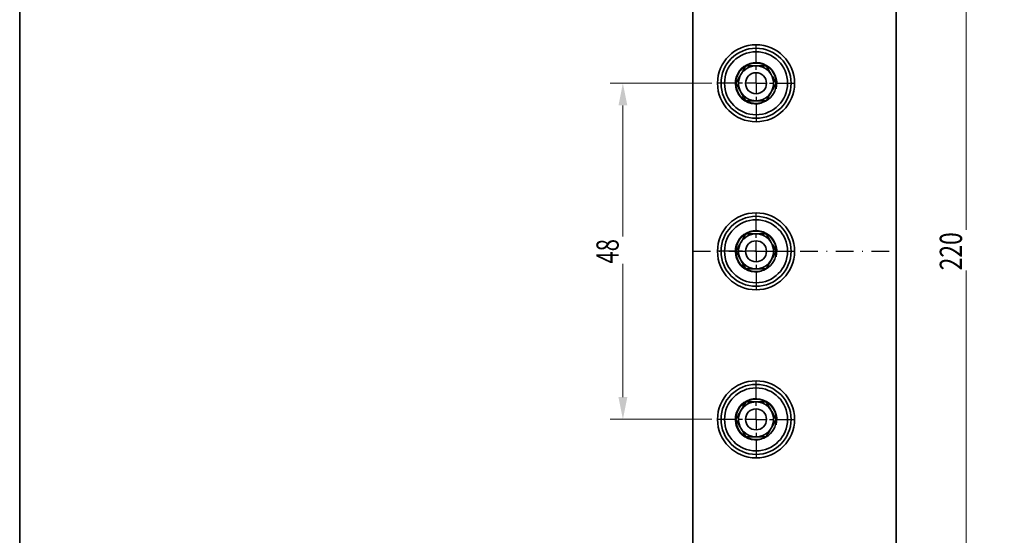
# Model space of a CAD drawing. Units: millimetres. Extents: x -804 to -506, y -65 to 355.
# Drawn here: x -798 to -658, y 153 to 227 of the extents above; entities that cross this region are included whole.
import ezdxf
from ezdxf.enums import TextEntityAlignment as Align

# ---------------------------------------------------------------- set-up
doc = ezdxf.new("R2010")
doc.units = ezdxf.units.MM
doc.header["$LTSCALE"] = 5
doc.linetypes.add('AUSGEZOGEN', pattern=[0])
doc.linetypes.add('DASHDOT', pattern=[1, 0.5, -0.25, 0, -0.25])
for name, color, linetype in [('BEMASS', 1, 'Continuous'), ('KONTUREN', 18, 'Continuous'), ('MITTEL', 1, 'Continuous'), ('RAHMEN', 16, 'Continuous')]:
    doc.layers.add(name, color=color, linetype=linetype)
doc.styles.add('Arial', font='arial.ttf')
doc.dimstyles.new('ISO-25', dxfattribs={"dimtxt": 2.5, "dimasz": 2.5, "dimexe": 1.25, "dimexo": 0.625, "dimtad": 1, "dimtxsty": 'Standard', "dimcen": 2.5, "dimadec": 0, "dimazin": 0, "dimtfac": 1, "dimtmove": 0, "dimatfit": 3, "dimfxl": 1, "dimarcsym": 0})

# ---------------------------------------------------------------- blocks, each defined once
blk = doc.blocks.new('*D2')
at = {"layer": 'BEMASS', "linetype": 'AUSGEZOGEN', "lineweight": 18}
for points in [[(-712.41, 217.66), (-713.04, 214.48), (-711.77, 214.48)], [(-712.41, 169.66), (-711.77, 172.83), (-713.04, 172.83)]]:
    blk.add_hatch(color=1, dxfattribs=at).paths.add_polyline_path(points, flags=0)
at = {"layer": 'BEMASS', "color": 1, "linetype": 'AUSGEZOGEN', "lineweight": 18}
for p, q in [((-699.73, 217.66), (-714.22, 217.66)), ((-712.41, 214.48), (-712.41, 172.83)), ((-699.73, 169.66), (-714.22, 169.66))]:
    blk.add_line(p, q, dxfattribs=at)
at = {"color": 1, "linetype": 'AUSGEZOGEN', "lineweight": 18}
blk.add_wipeout([(-712.05, 191.9), (-712.05, 195.73), (-717.13, 195.73), (-717.13, 191.9)], dxfattribs=at).dxf.layer = 'BEMASS'
at = {"layer": 'BEMASS', "color": 1, "linetype": 'AUSGEZOGEN', "lineweight": 18, "style": 'Arial', "width": 0.713918}
blk.add_text('48', height=3.175, rotation=90, dxfattribs=at).set_placement((-713.01, 191.9), (-713.01, 195.41), align=Align.FIT)
blk = doc.blocks.new('*D3')
at = {"layer": 'BEMASS', "linetype": 'AUSGEZOGEN', "lineweight": 18}
for points in [[(-663.41, 303.66), (-664.04, 300.48), (-662.77, 300.48)], [(-663.41, 83.66), (-662.77, 86.83), (-664.04, 86.83)]]:
    blk.add_hatch(color=1, dxfattribs=at).paths.add_polyline_path(points, flags=0)
at = {"layer": 'BEMASS', "color": 1, "linetype": 'AUSGEZOGEN', "lineweight": 18}
for p, q in [((-683.41, 303.66), (-661.59, 303.66)), ((-663.41, 86.83), (-663.41, 300.48)), ((-683.41, 83.66), (-661.59, 83.66))]:
    blk.add_line(p, q, dxfattribs=at)
at = {"color": 1, "linetype": 'AUSGEZOGEN', "lineweight": 18}
blk.add_wipeout([(-663.05, 190.94), (-663.05, 196.69), (-668.13, 196.69), (-668.13, 190.94)], dxfattribs=at).dxf.layer = 'BEMASS'
at = {"layer": 'BEMASS', "color": 1, "linetype": 'AUSGEZOGEN', "lineweight": 18, "style": 'Arial', "width": 0.735395}
blk.add_text('220', height=3.175, rotation=90, dxfattribs=at).set_placement((-664.01, 190.94), (-664.01, 196.37), align=Align.FIT)

msp = doc.modelspace()

# ---------------------------------------------------------------- linework, layer by layer
at = {"layer": 'BEMASS', "color": 1, "linetype": 'AUSGEZOGEN', "lineweight": 18}
for centre in [(-693.405, 217.655), (-693.405, 193.655), (-693.405, 169.655)]:
    msp.add_arc(centre, 3, 345, 285, dxfattribs=at)
at = {"layer": 'KONTUREN', "color": 18, "linetype": 'AUSGEZOGEN', "lineweight": 35}
for p, q in [((-702.405, 293.655), (-702.405, 93.655)), ((-673.405, 93.655), (-673.405, 293.655)), ((-702.405, 270.655), (-702.405, 116.655)), ((-673.405, 116.655), (-673.405, 270.655)), ((-695.176, 219.588), (-695.397, 219.205)), ((-694.987, 219.915), (-695.133, 219.662)), ((-694.92, 220.032), (-694.947, 219.985)), ((-694.849, 220.155), (-694.898, 220.069)), ((-694.707, 220.155), (-694.749, 220.155)), ((-694.571, 220.155), (-694.652, 220.155)), ((-694.441, 220.155), (-694.557, 220.155)), ((-694.315, 220.155), (-694.371, 220.155)), ((-694.194, 220.155), (-694.279, 220.155)), ((-694.075, 220.155), (-694.19, 220.155)), ((-693.96, 220.155), (-694.012, 220.155)), ((-693.846, 220.155), (-693.925, 220.155)), ((-693.734, 220.155), (-693.838, 220.155)), ((-693.624, 220.155), (-693.665, 220.155)), ((-693.514, 220.155), (-693.579, 220.155)), ((-693.405, 220.155), (-693.492, 220.155)), ((-693.296, 220.155), (-693.319, 220.155)), ((-693.187, 220.155), (-693.232, 220.155)), ((-693.076, 220.155), (-693.146, 220.155)), ((-692.964, 220.155), (-693.059, 220.155)), ((-692.851, 220.155), (-692.886, 220.155)), ((-692.735, 220.155), (-692.798, 220.155)), ((-692.617, 220.155), (-692.71, 220.155)), ((-692.495, 220.155), (-692.531, 220.155)), ((-692.37, 220.155), (-692.44, 220.155)), ((-692.24, 220.155), (-692.348, 220.155)), ((-692.104, 220.155), (-692.158, 220.155)), ((-691.962, 220.155), (-692.061, 220.155)), ((-691.891, 220.032), (-691.912, 220.069)), ((-691.823, 219.915), (-691.864, 219.985)), ((-691.695, 219.693), (-691.816, 219.902)), ((-691.634, 219.588), (-691.677, 219.662)), ((-691.295, 219), (-691.632, 219.584)), ((-696.088, 218.008), (-696.292, 217.655)), ((-695.964, 218.223), (-696.053, 218.069)), ((-695.791, 218.523), (-695.962, 218.226)), ((-695.735, 218.62), (-695.787, 218.531)), ((-695.68, 218.716), (-695.7, 218.68)), ((-695.57, 218.905), (-695.657, 218.755)), ((-695.406, 219.19), (-695.527, 218.98)), ((-691.24, 218.905), (-691.284, 218.98)), ((-691.186, 218.811), (-691.24, 218.905)), ((-691.131, 218.716), (-691.154, 218.755)), ((-691.076, 218.62), (-691.11, 218.68)), ((-690.785, 218.117), (-691.067, 218.606)), ((-690.722, 218.008), (-690.758, 218.069)), ((-690.519, 217.655), (-690.711, 217.989)), ((-696.292, 217.655), (-696.099, 217.321)), ((-696.088, 217.302), (-696.053, 217.241)), ((-696.025, 217.193), (-695.743, 216.705)), ((-695.735, 216.69), (-695.7, 216.63)), ((-695.68, 216.595), (-695.657, 216.555)), ((-695.625, 216.5), (-695.57, 216.405)), ((-691.24, 216.405), (-691.154, 216.555)), ((-691.131, 216.595), (-691.11, 216.63)), ((-691.076, 216.69), (-691.024, 216.78)), ((-691.02, 216.787), (-690.848, 217.084)), ((-690.846, 217.088), (-690.758, 217.241)), ((-690.722, 217.302), (-690.519, 217.655)), ((-695.57, 216.405), (-695.527, 216.33)), ((-695.516, 216.311), (-695.178, 215.726)), ((-695.176, 215.723), (-695.133, 215.648)), ((-695.115, 215.617), (-694.995, 215.408)), ((-694.987, 215.396), (-694.947, 215.325)), ((-694.92, 215.278), (-694.898, 215.241)), ((-694.849, 215.155), (-694.749, 215.155)), ((-694.707, 215.155), (-694.652, 215.155)), ((-694.571, 215.155), (-694.463, 215.155)), ((-694.441, 215.155), (-694.371, 215.155)), ((-694.315, 215.155), (-694.279, 215.155)), ((-694.194, 215.155), (-694.101, 215.155)), ((-694.075, 215.155), (-694.012, 215.155)), ((-693.96, 215.155), (-693.925, 215.155)), ((-693.846, 215.155), (-693.751, 215.155)), ((-693.734, 215.155), (-693.665, 215.155)), ((-693.624, 215.155), (-693.579, 215.155)), ((-693.514, 215.155), (-693.492, 215.155)), ((-693.405, 215.155), (-693.319, 215.155)), ((-693.296, 215.155), (-693.232, 215.155)), ((-693.187, 215.155), (-693.146, 215.155)), ((-693.076, 215.155), (-692.973, 215.155)), ((-692.964, 215.155), (-692.886, 215.155)), ((-692.851, 215.155), (-692.798, 215.155)), ((-692.735, 215.155), (-692.621, 215.155)), ((-692.617, 215.155), (-692.531, 215.155)), ((-692.495, 215.155), (-692.44, 215.155)), ((-692.37, 215.155), (-692.254, 215.155)), ((-692.24, 215.155), (-692.158, 215.155)), ((-692.104, 215.155), (-692.061, 215.155)), ((-691.962, 215.155), (-691.912, 215.241)), ((-691.891, 215.278), (-691.864, 215.325)), ((-691.823, 215.396), (-691.677, 215.648)), ((-691.634, 215.723), (-691.413, 216.106)), ((-691.405, 216.12), (-691.284, 216.33)), ((-695.176, 195.588), (-695.397, 195.205)), ((-694.987, 195.915), (-695.133, 195.662)), ((-694.92, 196.032), (-694.947, 195.985)), ((-694.849, 196.155), (-694.898, 196.069)), ((-694.707, 196.155), (-694.749, 196.155)), ((-694.571, 196.155), (-694.652, 196.155)), ((-694.441, 196.155), (-694.557, 196.155)), ((-694.315, 196.155), (-694.371, 196.155)), ((-694.194, 196.155), (-694.279, 196.155)), ((-694.075, 196.155), (-694.19, 196.155)), ((-693.96, 196.155), (-694.012, 196.155)), ((-693.846, 196.155), (-693.925, 196.155)), ((-693.734, 196.155), (-693.838, 196.155)), ((-693.624, 196.155), (-693.665, 196.155)), ((-693.514, 196.155), (-693.579, 196.155)), ((-693.405, 196.155), (-693.492, 196.155)), ((-693.296, 196.155), (-693.319, 196.155)), ((-693.187, 196.155), (-693.232, 196.155)), ((-693.076, 196.155), (-693.146, 196.155)), ((-692.964, 196.155), (-693.059, 196.155)), ((-692.851, 196.155), (-692.886, 196.155)), ((-692.735, 196.155), (-692.798, 196.155)), ((-692.617, 196.155), (-692.71, 196.155)), ((-692.495, 196.155), (-692.531, 196.155)), ((-692.37, 196.155), (-692.44, 196.155)), ((-692.24, 196.155), (-692.348, 196.155)), ((-692.104, 196.155), (-692.158, 196.155)), ((-691.962, 196.155), (-692.061, 196.155)), ((-691.891, 196.032), (-691.912, 196.069)), ((-691.823, 195.915), (-691.864, 195.985)), ((-691.695, 195.693), (-691.816, 195.902)), ((-691.634, 195.588), (-691.677, 195.662)), ((-691.295, 195), (-691.632, 195.584)), ((-696.088, 194.008), (-696.292, 193.655)), ((-695.964, 194.223), (-696.053, 194.069)), ((-695.791, 194.523), (-695.962, 194.226)), ((-695.735, 194.62), (-695.787, 194.531)), ((-695.68, 194.716), (-695.7, 194.68)), ((-695.57, 194.905), (-695.657, 194.755)), ((-695.406, 195.19), (-695.527, 194.98)), ((-691.24, 194.905), (-691.284, 194.98)), ((-691.186, 194.811), (-691.24, 194.905)), ((-691.131, 194.716), (-691.154, 194.755)), ((-691.076, 194.62), (-691.11, 194.68)), ((-690.785, 194.117), (-691.067, 194.606)), ((-690.722, 194.008), (-690.758, 194.069)), ((-690.519, 193.655), (-690.711, 193.989)), ((-696.292, 193.655), (-696.099, 193.321)), ((-696.088, 193.302), (-696.053, 193.241)), ((-696.025, 193.193), (-695.743, 192.705)), ((-695.735, 192.69), (-695.7, 192.63)), ((-695.68, 192.595), (-695.657, 192.555)), ((-691.24, 192.405), (-691.154, 192.555)), ((-691.131, 192.595), (-691.11, 192.63)), ((-691.076, 192.69), (-691.024, 192.78)), ((-691.02, 192.787), (-690.848, 193.084)), ((-690.846, 193.088), (-690.758, 193.241)), ((-690.722, 193.302), (-690.519, 193.655)), ((-695.625, 192.5), (-695.57, 192.405)), ((-695.57, 192.405), (-695.527, 192.33)), ((-695.516, 192.311), (-695.178, 191.726)), ((-695.176, 191.723), (-695.133, 191.648)), ((-695.115, 191.617), (-694.995, 191.408)), ((-694.987, 191.396), (-694.947, 191.325)), ((-694.92, 191.278), (-694.898, 191.241)), ((-694.849, 191.155), (-694.749, 191.155)), ((-694.707, 191.155), (-694.652, 191.155)), ((-694.571, 191.155), (-694.463, 191.155)), ((-694.441, 191.155), (-694.371, 191.155)), ((-694.315, 191.155), (-694.279, 191.155)), ((-694.194, 191.155), (-694.101, 191.155)), ((-694.075, 191.155), (-694.012, 191.155)), ((-693.96, 191.155), (-693.925, 191.155)), ((-693.846, 191.155), (-693.751, 191.155)), ((-693.734, 191.155), (-693.665, 191.155)), ((-693.624, 191.155), (-693.579, 191.155)), ((-693.514, 191.155), (-693.492, 191.155)), ((-693.405, 191.155), (-693.319, 191.155)), ((-693.296, 191.155), (-693.232, 191.155)), ((-693.187, 191.155), (-693.146, 191.155)), ((-693.076, 191.155), (-692.973, 191.155)), ((-692.964, 191.155), (-692.886, 191.155)), ((-692.851, 191.155), (-692.798, 191.155)), ((-692.735, 191.155), (-692.621, 191.155)), ((-692.617, 191.155), (-692.531, 191.155)), ((-692.495, 191.155), (-692.44, 191.155)), ((-692.37, 191.155), (-692.254, 191.155)), ((-692.24, 191.155), (-692.158, 191.155)), ((-692.104, 191.155), (-692.061, 191.155)), ((-691.962, 191.155), (-691.912, 191.241)), ((-691.891, 191.278), (-691.864, 191.325)), ((-691.823, 191.396), (-691.677, 191.648)), ((-691.634, 191.723), (-691.413, 192.106)), ((-691.405, 192.12), (-691.284, 192.33)), ((-695.115, 171.693), (-695.311, 171.355)), ((-694.92, 172.032), (-695.088, 171.741)), ((-694.849, 172.155), (-694.898, 172.069)), ((-694.707, 172.155), (-694.749, 172.155)), ((-694.571, 172.155), (-694.652, 172.155)), ((-694.441, 172.155), (-694.557, 172.155)), ((-694.315, 172.155), (-694.371, 172.155)), ((-694.194, 172.155), (-694.279, 172.155)), ((-694.075, 172.155), (-694.19, 172.155)), ((-693.96, 172.155), (-694.012, 172.155)), ((-693.846, 172.155), (-693.925, 172.155)), ((-693.734, 172.155), (-693.838, 172.155)), ((-693.624, 172.155), (-693.665, 172.155)), ((-693.514, 172.155), (-693.579, 172.155)), ((-693.405, 172.155), (-693.492, 172.155)), ((-693.296, 172.155), (-693.319, 172.155)), ((-693.187, 172.155), (-693.232, 172.155)), ((-693.076, 172.155), (-693.146, 172.155)), ((-692.964, 172.155), (-693.059, 172.155)), ((-692.851, 172.155), (-692.886, 172.155)), ((-692.735, 172.155), (-692.798, 172.155)), ((-692.617, 172.155), (-692.71, 172.155)), ((-692.495, 172.155), (-692.531, 172.155)), ((-692.37, 172.155), (-692.44, 172.155)), ((-692.24, 172.155), (-692.348, 172.155)), ((-692.104, 172.155), (-692.158, 172.155)), ((-691.962, 172.155), (-692.061, 172.155)), ((-691.634, 171.588), (-691.912, 172.069)), ((-691.461, 171.287), (-691.632, 171.584)), ((-696.025, 170.117), (-696.194, 169.825)), ((-695.964, 170.223), (-696.007, 170.148)), ((-695.847, 170.425), (-695.962, 170.226)), ((-695.68, 170.716), (-695.83, 170.455)), ((-695.57, 170.905), (-695.657, 170.755)), ((-695.516, 171), (-695.57, 170.905)), ((-695.406, 171.19), (-695.484, 171.055)), ((-695.35, 171.287), (-695.397, 171.205)), ((-691.35, 171.095), (-691.457, 171.28)), ((-691.24, 170.905), (-691.327, 171.055)), ((-691.186, 170.811), (-691.24, 170.905)), ((-691.076, 170.62), (-691.154, 170.755)), ((-691.02, 170.523), (-691.067, 170.606)), ((-690.963, 170.425), (-690.98, 170.455)), ((-690.846, 170.223), (-690.937, 170.379)), ((-690.722, 170.008), (-690.803, 170.148)), ((-696.292, 169.655), (-696.242, 169.569)), ((-696.221, 169.778), (-696.242, 169.741)), ((-696.221, 169.532), (-696.194, 169.485)), ((-696.153, 169.415), (-696.099, 169.321)), ((-696.088, 169.302), (-696.007, 169.162)), ((-695.964, 169.088), (-695.874, 168.931)), ((-695.847, 168.885), (-695.83, 168.855)), ((-695.791, 168.787), (-695.743, 168.705)), ((-695.735, 168.69), (-695.657, 168.555)), ((-691.131, 168.595), (-690.98, 168.855)), ((-690.963, 168.885), (-690.937, 168.931)), ((-690.905, 168.985), (-690.848, 169.084)), ((-690.846, 169.088), (-690.803, 169.162)), ((-690.785, 169.193), (-690.519, 169.655)), ((-690.519, 169.655), (-690.711, 169.989)), ((-695.625, 168.5), (-695.57, 168.405)), ((-695.57, 168.405), (-695.484, 168.255)), ((-695.461, 168.216), (-695.354, 168.031)), ((-695.35, 168.023), (-695.178, 167.726)), ((-695.176, 167.723), (-694.898, 167.241)), ((-691.962, 167.155), (-691.912, 167.241)), ((-691.891, 167.278), (-691.723, 167.569)), ((-691.695, 167.617), (-691.327, 168.255)), ((-691.295, 168.311), (-691.24, 168.405)), ((-691.24, 168.405), (-691.154, 168.555)), ((-694.849, 167.155), (-694.749, 167.155)), ((-694.707, 167.155), (-694.652, 167.155)), ((-694.571, 167.155), (-694.463, 167.155)), ((-694.441, 167.155), (-694.371, 167.155)), ((-694.315, 167.155), (-694.279, 167.155)), ((-694.194, 167.155), (-694.101, 167.155)), ((-694.075, 167.155), (-694.012, 167.155)), ((-693.96, 167.155), (-693.925, 167.155)), ((-693.846, 167.155), (-693.751, 167.155)), ((-693.734, 167.155), (-693.665, 167.155)), ((-693.624, 167.155), (-693.579, 167.155)), ((-693.514, 167.155), (-693.492, 167.155)), ((-693.405, 167.155), (-693.319, 167.155)), ((-693.296, 167.155), (-693.232, 167.155)), ((-693.187, 167.155), (-693.146, 167.155)), ((-693.076, 167.155), (-692.973, 167.155)), ((-692.964, 167.155), (-692.886, 167.155)), ((-692.851, 167.155), (-692.798, 167.155)), ((-692.735, 167.155), (-692.621, 167.155)), ((-692.617, 167.155), (-692.531, 167.155)), ((-692.495, 167.155), (-692.44, 167.155)), ((-692.37, 167.155), (-692.254, 167.155)), ((-692.24, 167.155), (-692.158, 167.155)), ((-692.104, 167.155), (-692.061, 167.155))]:
    msp.add_line(p, q, dxfattribs=at)
for points in [[(-695.57, 218.905), (-695.527, 218.98), (-695.516, 219), (-695.484, 219.055), (-695.461, 219.095), (-695.441, 219.13), (-695.406, 219.19), (-695.397, 219.205), (-695.354, 219.28), (-695.35, 219.287), (-695.311, 219.355), (-695.293, 219.385), (-695.267, 219.431), (-695.235, 219.485), (-695.223, 219.507), (-695.178, 219.584), (-695.176, 219.588), (-695.133, 219.662), (-695.115, 219.693), (-695.088, 219.741), (-695.053, 219.802), (-695.042, 219.821), (-694.995, 219.902), (-694.987, 219.915), (-694.947, 219.985), (-694.92, 220.032), (-694.898, 220.069), (-694.849, 220.155)], [(-694.849, 220.155), (-694.749, 220.155), (-694.707, 220.155), (-694.652, 220.155), (-694.571, 220.155), (-694.557, 220.155), (-694.463, 220.155), (-694.441, 220.155), (-694.371, 220.155), (-694.315, 220.155), (-694.279, 220.155), (-694.194, 220.155), (-694.19, 220.155), (-694.101, 220.155), (-694.075, 220.155), (-694.012, 220.155), (-693.96, 220.155), (-693.925, 220.155), (-693.846, 220.155), (-693.838, 220.155), (-693.751, 220.155), (-693.734, 220.155), (-693.665, 220.155), (-693.624, 220.155), (-693.579, 220.155), (-693.514, 220.155), (-693.492, 220.155), (-693.405, 220.155)], [(-693.405, 220.155), (-693.319, 220.155), (-693.296, 220.155), (-693.232, 220.155), (-693.187, 220.155), (-693.146, 220.155), (-693.076, 220.155), (-693.059, 220.155), (-692.973, 220.155), (-692.964, 220.155), (-692.886, 220.155), (-692.851, 220.155), (-692.798, 220.155), (-692.735, 220.155), (-692.71, 220.155), (-692.621, 220.155), (-692.617, 220.155), (-692.531, 220.155), (-692.495, 220.155), (-692.44, 220.155), (-692.37, 220.155), (-692.348, 220.155), (-692.254, 220.155), (-692.24, 220.155), (-692.158, 220.155), (-692.104, 220.155), (-692.061, 220.155), (-691.962, 220.155)], [(-691.962, 220.155), (-691.912, 220.069), (-691.891, 220.032), (-691.864, 219.985), (-691.823, 219.915), (-691.816, 219.902), (-691.769, 219.821), (-691.758, 219.802), (-691.723, 219.741), (-691.695, 219.693), (-691.677, 219.662), (-691.634, 219.588), (-691.632, 219.584), (-691.588, 219.507), (-691.575, 219.485), (-691.544, 219.431), (-691.517, 219.385), (-691.5, 219.355), (-691.461, 219.287), (-691.457, 219.28), (-691.413, 219.205), (-691.405, 219.19), (-691.37, 219.13), (-691.35, 219.095), (-691.327, 219.055), (-691.295, 219), (-691.284, 218.98), (-691.24, 218.905)], [(-696.292, 217.655), (-696.242, 217.741), (-696.221, 217.778), (-696.194, 217.825), (-696.153, 217.896), (-696.146, 217.908), (-696.099, 217.989), (-696.088, 218.008), (-696.053, 218.069), (-696.025, 218.117), (-696.007, 218.148), (-695.964, 218.223), (-695.962, 218.226), (-695.918, 218.303), (-695.905, 218.325), (-695.874, 218.379), (-695.847, 218.425), (-695.83, 218.455), (-695.791, 218.523), (-695.787, 218.531), (-695.743, 218.606), (-695.735, 218.62), (-695.7, 218.68), (-695.68, 218.716), (-695.657, 218.755), (-695.625, 218.811), (-695.614, 218.83), (-695.57, 218.905)], [(-691.24, 218.905), (-691.197, 218.83), (-691.186, 218.811), (-691.154, 218.755), (-691.131, 218.716), (-691.11, 218.68), (-691.076, 218.62), (-691.067, 218.606), (-691.024, 218.531), (-691.02, 218.523), (-690.98, 218.455), (-690.963, 218.425), (-690.937, 218.379), (-690.905, 218.325), (-690.893, 218.303), (-690.848, 218.226), (-690.846, 218.223), (-690.803, 218.148), (-690.785, 218.117), (-690.758, 218.069), (-690.722, 218.008), (-690.711, 217.989), (-690.665, 217.908), (-690.657, 217.896), (-690.617, 217.825), (-690.59, 217.778), (-690.568, 217.741), (-690.519, 217.655)], [(-695.57, 216.405), (-695.614, 216.48), (-695.625, 216.5), (-695.657, 216.555), (-695.68, 216.595), (-695.7, 216.63), (-695.735, 216.69), (-695.743, 216.705), (-695.787, 216.78), (-695.791, 216.787), (-695.83, 216.855), (-695.847, 216.885), (-695.874, 216.931), (-695.905, 216.985), (-695.918, 217.007), (-695.962, 217.084), (-695.964, 217.088), (-696.007, 217.162), (-696.025, 217.193), (-696.053, 217.241), (-696.088, 217.302), (-696.099, 217.321), (-696.146, 217.402), (-696.153, 217.415), (-696.194, 217.485), (-696.221, 217.532), (-696.242, 217.569), (-696.292, 217.655)], [(-690.519, 217.655), (-690.568, 217.569), (-690.59, 217.532), (-690.617, 217.485), (-690.657, 217.415), (-690.665, 217.402), (-690.711, 217.321), (-690.722, 217.302), (-690.758, 217.241), (-690.785, 217.193), (-690.803, 217.162), (-690.846, 217.088), (-690.848, 217.084), (-690.893, 217.007), (-690.905, 216.985), (-690.937, 216.931), (-690.963, 216.885), (-690.98, 216.855), (-691.02, 216.787), (-691.024, 216.78), (-691.067, 216.705), (-691.076, 216.69), (-691.11, 216.63), (-691.131, 216.595), (-691.154, 216.555), (-691.186, 216.5), (-691.197, 216.48), (-691.24, 216.405)], [(-694.849, 215.155), (-694.898, 215.241), (-694.92, 215.278), (-694.947, 215.325), (-694.987, 215.396), (-694.995, 215.408), (-695.042, 215.489), (-695.053, 215.508), (-695.088, 215.569), (-695.115, 215.617), (-695.133, 215.648), (-695.176, 215.723), (-695.178, 215.726), (-695.223, 215.803), (-695.235, 215.825), (-695.267, 215.879), (-695.293, 215.925), (-695.311, 215.955), (-695.35, 216.023), (-695.354, 216.031), (-695.397, 216.106), (-695.406, 216.12), (-695.441, 216.18), (-695.461, 216.216), (-695.484, 216.255), (-695.516, 216.311), (-695.527, 216.33), (-695.57, 216.405)], [(-693.405, 215.155), (-693.492, 215.155), (-693.514, 215.155), (-693.579, 215.155), (-693.624, 215.155), (-693.665, 215.155), (-693.734, 215.155), (-693.751, 215.155), (-693.838, 215.155), (-693.846, 215.155), (-693.925, 215.155), (-693.96, 215.155), (-694.012, 215.155), (-694.075, 215.155), (-694.101, 215.155), (-694.19, 215.155), (-694.194, 215.155), (-694.279, 215.155), (-694.315, 215.155), (-694.371, 215.155), (-694.441, 215.155), (-694.463, 215.155), (-694.557, 215.155), (-694.571, 215.155), (-694.652, 215.155), (-694.707, 215.155), (-694.749, 215.155), (-694.849, 215.155)], [(-691.962, 215.155), (-692.061, 215.155), (-692.104, 215.155), (-692.158, 215.155), (-692.24, 215.155), (-692.254, 215.155), (-692.348, 215.155), (-692.37, 215.155), (-692.44, 215.155), (-692.495, 215.155), (-692.531, 215.155), (-692.617, 215.155), (-692.621, 215.155), (-692.71, 215.155), (-692.735, 215.155), (-692.798, 215.155), (-692.851, 215.155), (-692.886, 215.155), (-692.964, 215.155), (-692.973, 215.155), (-693.059, 215.155), (-693.076, 215.155), (-693.146, 215.155), (-693.187, 215.155), (-693.232, 215.155), (-693.296, 215.155), (-693.319, 215.155), (-693.405, 215.155)], [(-691.24, 216.405), (-691.284, 216.33), (-691.295, 216.311), (-691.327, 216.255), (-691.35, 216.216), (-691.37, 216.18), (-691.405, 216.12), (-691.413, 216.106), (-691.457, 216.031), (-691.461, 216.023), (-691.5, 215.955), (-691.517, 215.925), (-691.544, 215.879), (-691.575, 215.825), (-691.588, 215.803), (-691.632, 215.726), (-691.634, 215.723), (-691.677, 215.648), (-691.695, 215.617), (-691.723, 215.569), (-691.758, 215.508), (-691.769, 215.489), (-691.816, 215.408), (-691.823, 215.396), (-691.864, 215.325), (-691.891, 215.278), (-691.912, 215.241), (-691.962, 215.155)], [(-695.57, 194.905), (-695.527, 194.98), (-695.516, 195), (-695.484, 195.055), (-695.461, 195.095), (-695.441, 195.13), (-695.406, 195.19), (-695.397, 195.205), (-695.354, 195.28), (-695.35, 195.287), (-695.311, 195.355), (-695.293, 195.385), (-695.267, 195.431), (-695.235, 195.485), (-695.223, 195.507), (-695.178, 195.584), (-695.176, 195.588), (-695.133, 195.662), (-695.115, 195.693), (-695.088, 195.741), (-695.053, 195.802), (-695.042, 195.821), (-694.995, 195.902), (-694.987, 195.915), (-694.947, 195.985), (-694.92, 196.032), (-694.898, 196.069), (-694.849, 196.155)], [(-694.849, 196.155), (-694.749, 196.155), (-694.707, 196.155), (-694.652, 196.155), (-694.571, 196.155), (-694.557, 196.155), (-694.463, 196.155), (-694.441, 196.155), (-694.371, 196.155), (-694.315, 196.155), (-694.279, 196.155), (-694.194, 196.155), (-694.19, 196.155), (-694.101, 196.155), (-694.075, 196.155), (-694.012, 196.155), (-693.96, 196.155), (-693.925, 196.155), (-693.846, 196.155), (-693.838, 196.155), (-693.751, 196.155), (-693.734, 196.155), (-693.665, 196.155), (-693.624, 196.155), (-693.579, 196.155), (-693.514, 196.155), (-693.492, 196.155), (-693.405, 196.155)], [(-693.405, 196.155), (-693.319, 196.155), (-693.296, 196.155), (-693.232, 196.155), (-693.187, 196.155), (-693.146, 196.155), (-693.076, 196.155), (-693.059, 196.155), (-692.973, 196.155), (-692.964, 196.155), (-692.886, 196.155), (-692.851, 196.155), (-692.798, 196.155), (-692.735, 196.155), (-692.71, 196.155), (-692.621, 196.155), (-692.617, 196.155), (-692.531, 196.155), (-692.495, 196.155), (-692.44, 196.155), (-692.37, 196.155), (-692.348, 196.155), (-692.254, 196.155), (-692.24, 196.155), (-692.158, 196.155), (-692.104, 196.155), (-692.061, 196.155), (-691.962, 196.155)], [(-691.962, 196.155), (-691.912, 196.069), (-691.891, 196.032), (-691.864, 195.985), (-691.823, 195.915), (-691.816, 195.902), (-691.769, 195.821), (-691.758, 195.802), (-691.723, 195.741), (-691.695, 195.693), (-691.677, 195.662), (-691.634, 195.588), (-691.632, 195.584), (-691.588, 195.507), (-691.575, 195.485), (-691.544, 195.431), (-691.517, 195.385), (-691.5, 195.355), (-691.461, 195.287), (-691.457, 195.28), (-691.413, 195.205), (-691.405, 195.19), (-691.37, 195.13), (-691.35, 195.095), (-691.327, 195.055), (-691.295, 195), (-691.284, 194.98), (-691.24, 194.905)], [(-696.292, 193.655), (-696.242, 193.741), (-696.221, 193.778), (-696.194, 193.825), (-696.153, 193.896), (-696.146, 193.908), (-696.099, 193.989), (-696.088, 194.008), (-696.053, 194.069), (-696.025, 194.117), (-696.007, 194.148), (-695.964, 194.223), (-695.962, 194.226), (-695.918, 194.303), (-695.905, 194.325), (-695.874, 194.379), (-695.847, 194.425), (-695.83, 194.455), (-695.791, 194.523), (-695.787, 194.531), (-695.743, 194.606), (-695.735, 194.62), (-695.7, 194.68), (-695.68, 194.716), (-695.657, 194.755), (-695.625, 194.811), (-695.614, 194.83), (-695.57, 194.905)], [(-691.24, 194.905), (-691.197, 194.83), (-691.186, 194.811), (-691.154, 194.755), (-691.131, 194.716), (-691.11, 194.68), (-691.076, 194.62), (-691.067, 194.606), (-691.024, 194.531), (-691.02, 194.523), (-690.98, 194.455), (-690.963, 194.425), (-690.937, 194.379), (-690.905, 194.325), (-690.893, 194.303), (-690.848, 194.226), (-690.846, 194.223), (-690.803, 194.148), (-690.785, 194.117), (-690.758, 194.069), (-690.722, 194.008), (-690.711, 193.989), (-690.665, 193.908), (-690.657, 193.896), (-690.617, 193.825), (-690.59, 193.778), (-690.568, 193.741), (-690.519, 193.655)], [(-695.57, 192.405), (-695.614, 192.48), (-695.625, 192.5), (-695.657, 192.555), (-695.68, 192.595), (-695.7, 192.63), (-695.735, 192.69), (-695.743, 192.705), (-695.787, 192.78), (-695.791, 192.787), (-695.83, 192.855), (-695.847, 192.885), (-695.874, 192.931), (-695.905, 192.985), (-695.918, 193.007), (-695.962, 193.084), (-695.964, 193.088), (-696.007, 193.162), (-696.025, 193.193), (-696.053, 193.241), (-696.088, 193.302), (-696.099, 193.321), (-696.146, 193.402), (-696.153, 193.415), (-696.194, 193.485), (-696.221, 193.532), (-696.242, 193.569), (-696.292, 193.655)], [(-690.519, 193.655), (-690.568, 193.569), (-690.59, 193.532), (-690.617, 193.485), (-690.657, 193.415), (-690.665, 193.402), (-690.711, 193.321), (-690.722, 193.302), (-690.758, 193.241), (-690.785, 193.193), (-690.803, 193.162), (-690.846, 193.088), (-690.848, 193.084), (-690.893, 193.007), (-690.905, 192.985), (-690.937, 192.931), (-690.963, 192.885), (-690.98, 192.855), (-691.02, 192.787), (-691.024, 192.78), (-691.067, 192.705), (-691.076, 192.69), (-691.11, 192.63), (-691.131, 192.595), (-691.154, 192.555), (-691.186, 192.5), (-691.197, 192.48), (-691.24, 192.405)], [(-694.849, 191.155), (-694.898, 191.241), (-694.92, 191.278), (-694.947, 191.325), (-694.987, 191.396), (-694.995, 191.408), (-695.042, 191.489), (-695.053, 191.508), (-695.088, 191.569), (-695.115, 191.617), (-695.133, 191.648), (-695.176, 191.723), (-695.178, 191.726), (-695.223, 191.803), (-695.235, 191.825), (-695.267, 191.879), (-695.293, 191.925), (-695.311, 191.955), (-695.35, 192.023), (-695.354, 192.031), (-695.397, 192.106), (-695.406, 192.12), (-695.441, 192.18), (-695.461, 192.216), (-695.484, 192.255), (-695.516, 192.311), (-695.527, 192.33), (-695.57, 192.405)], [(-693.405, 191.155), (-693.492, 191.155), (-693.514, 191.155), (-693.579, 191.155), (-693.624, 191.155), (-693.665, 191.155), (-693.734, 191.155), (-693.751, 191.155), (-693.838, 191.155), (-693.846, 191.155), (-693.925, 191.155), (-693.96, 191.155), (-694.012, 191.155), (-694.075, 191.155), (-694.101, 191.155), (-694.19, 191.155), (-694.194, 191.155), (-694.279, 191.155), (-694.315, 191.155), (-694.371, 191.155), (-694.441, 191.155), (-694.463, 191.155), (-694.557, 191.155), (-694.571, 191.155), (-694.652, 191.155), (-694.707, 191.155), (-694.749, 191.155), (-694.849, 191.155)], [(-691.962, 191.155), (-692.061, 191.155), (-692.104, 191.155), (-692.158, 191.155), (-692.24, 191.155), (-692.254, 191.155), (-692.348, 191.155), (-692.37, 191.155), (-692.44, 191.155), (-692.495, 191.155), (-692.531, 191.155), (-692.617, 191.155), (-692.621, 191.155), (-692.71, 191.155), (-692.735, 191.155), (-692.798, 191.155), (-692.851, 191.155), (-692.886, 191.155), (-692.964, 191.155), (-692.973, 191.155), (-693.059, 191.155), (-693.076, 191.155), (-693.146, 191.155), (-693.187, 191.155), (-693.232, 191.155), (-693.296, 191.155), (-693.319, 191.155), (-693.405, 191.155)], [(-691.24, 192.405), (-691.284, 192.33), (-691.295, 192.311), (-691.327, 192.255), (-691.35, 192.216), (-691.37, 192.18), (-691.405, 192.12), (-691.413, 192.106), (-691.457, 192.031), (-691.461, 192.023), (-691.5, 191.955), (-691.517, 191.925), (-691.544, 191.879), (-691.575, 191.825), (-691.588, 191.803), (-691.632, 191.726), (-691.634, 191.723), (-691.677, 191.648), (-691.695, 191.617), (-691.723, 191.569), (-691.758, 191.508), (-691.769, 191.489), (-691.816, 191.408), (-691.823, 191.396), (-691.864, 191.325), (-691.891, 191.278), (-691.912, 191.241), (-691.962, 191.155)], [(-695.57, 170.905), (-695.527, 170.98), (-695.516, 171), (-695.484, 171.055), (-695.461, 171.095), (-695.441, 171.13), (-695.406, 171.19), (-695.397, 171.205), (-695.354, 171.28), (-695.35, 171.287), (-695.311, 171.355), (-695.293, 171.385), (-695.267, 171.431), (-695.235, 171.485), (-695.223, 171.507), (-695.178, 171.584), (-695.176, 171.588), (-695.133, 171.662), (-695.115, 171.693), (-695.088, 171.741), (-695.053, 171.802), (-695.042, 171.821), (-694.995, 171.902), (-694.987, 171.915), (-694.947, 171.985), (-694.92, 172.032), (-694.898, 172.069), (-694.849, 172.155)], [(-694.849, 172.155), (-694.749, 172.155), (-694.707, 172.155), (-694.652, 172.155), (-694.571, 172.155), (-694.557, 172.155), (-694.463, 172.155), (-694.441, 172.155), (-694.371, 172.155), (-694.315, 172.155), (-694.279, 172.155), (-694.194, 172.155), (-694.19, 172.155), (-694.101, 172.155), (-694.075, 172.155), (-694.012, 172.155), (-693.96, 172.155), (-693.925, 172.155), (-693.846, 172.155), (-693.838, 172.155), (-693.751, 172.155), (-693.734, 172.155), (-693.665, 172.155), (-693.624, 172.155), (-693.579, 172.155), (-693.514, 172.155), (-693.492, 172.155), (-693.405, 172.155)], [(-693.405, 172.155), (-693.319, 172.155), (-693.296, 172.155), (-693.232, 172.155), (-693.187, 172.155), (-693.146, 172.155), (-693.076, 172.155), (-693.059, 172.155), (-692.973, 172.155), (-692.964, 172.155), (-692.886, 172.155), (-692.851, 172.155), (-692.798, 172.155), (-692.735, 172.155), (-692.71, 172.155), (-692.621, 172.155), (-692.617, 172.155), (-692.531, 172.155), (-692.495, 172.155), (-692.44, 172.155), (-692.37, 172.155), (-692.348, 172.155), (-692.254, 172.155), (-692.24, 172.155), (-692.158, 172.155), (-692.104, 172.155), (-692.061, 172.155), (-691.962, 172.155)], [(-691.962, 172.155), (-691.912, 172.069), (-691.891, 172.032), (-691.864, 171.985), (-691.823, 171.915), (-691.816, 171.902), (-691.769, 171.821), (-691.758, 171.802), (-691.723, 171.741), (-691.695, 171.693), (-691.677, 171.662), (-691.634, 171.588), (-691.632, 171.584), (-691.588, 171.507), (-691.575, 171.485), (-691.544, 171.431), (-691.517, 171.385), (-691.5, 171.355), (-691.461, 171.287), (-691.457, 171.28), (-691.413, 171.205), (-691.405, 171.19), (-691.37, 171.13), (-691.35, 171.095), (-691.327, 171.055), (-691.295, 171), (-691.284, 170.98), (-691.24, 170.905)], [(-696.292, 169.655), (-696.242, 169.741), (-696.221, 169.778), (-696.194, 169.825), (-696.153, 169.896), (-696.146, 169.908), (-696.099, 169.989), (-696.088, 170.008), (-696.053, 170.069), (-696.025, 170.117), (-696.007, 170.148), (-695.964, 170.223), (-695.962, 170.226), (-695.918, 170.303), (-695.905, 170.325), (-695.874, 170.379), (-695.847, 170.425), (-695.83, 170.455), (-695.791, 170.523), (-695.787, 170.531), (-695.743, 170.606), (-695.735, 170.62), (-695.7, 170.68), (-695.68, 170.716), (-695.657, 170.755), (-695.625, 170.811), (-695.614, 170.83), (-695.57, 170.905)], [(-691.24, 170.905), (-691.197, 170.83), (-691.186, 170.811), (-691.154, 170.755), (-691.131, 170.716), (-691.11, 170.68), (-691.076, 170.62), (-691.067, 170.606), (-691.024, 170.531), (-691.02, 170.523), (-690.98, 170.455), (-690.963, 170.425), (-690.937, 170.379), (-690.905, 170.325), (-690.893, 170.303), (-690.848, 170.226), (-690.846, 170.223), (-690.803, 170.148), (-690.785, 170.117), (-690.758, 170.069), (-690.722, 170.008), (-690.711, 169.989), (-690.665, 169.908), (-690.657, 169.896), (-690.617, 169.825), (-690.59, 169.778), (-690.568, 169.741), (-690.519, 169.655)], [(-695.57, 168.405), (-695.614, 168.48), (-695.625, 168.5), (-695.657, 168.555), (-695.68, 168.595), (-695.7, 168.63), (-695.735, 168.69), (-695.743, 168.705), (-695.787, 168.78), (-695.791, 168.787), (-695.83, 168.855), (-695.847, 168.885), (-695.874, 168.931), (-695.905, 168.985), (-695.918, 169.007), (-695.962, 169.084), (-695.964, 169.088), (-696.007, 169.162), (-696.025, 169.193), (-696.053, 169.241), (-696.088, 169.302), (-696.099, 169.321), (-696.146, 169.402), (-696.153, 169.415), (-696.194, 169.485), (-696.221, 169.532), (-696.242, 169.569), (-696.292, 169.655)], [(-690.519, 169.655), (-690.568, 169.569), (-690.59, 169.532), (-690.617, 169.485), (-690.657, 169.415), (-690.665, 169.402), (-690.711, 169.321), (-690.722, 169.302), (-690.758, 169.241), (-690.785, 169.193), (-690.803, 169.162), (-690.846, 169.088), (-690.848, 169.084), (-690.893, 169.007), (-690.905, 168.985), (-690.937, 168.931), (-690.963, 168.885), (-690.98, 168.855), (-691.02, 168.787), (-691.024, 168.78), (-691.067, 168.705), (-691.076, 168.69), (-691.11, 168.63), (-691.131, 168.595), (-691.154, 168.555), (-691.186, 168.5), (-691.197, 168.48), (-691.24, 168.405)], [(-694.849, 167.155), (-694.898, 167.241), (-694.92, 167.278), (-694.947, 167.325), (-694.987, 167.396), (-694.995, 167.408), (-695.042, 167.489), (-695.053, 167.508), (-695.088, 167.569), (-695.115, 167.617), (-695.133, 167.648), (-695.176, 167.723), (-695.178, 167.726), (-695.223, 167.803), (-695.235, 167.825), (-695.267, 167.879), (-695.293, 167.925), (-695.311, 167.955), (-695.35, 168.023), (-695.354, 168.031), (-695.397, 168.106), (-695.406, 168.12), (-695.441, 168.18), (-695.461, 168.216), (-695.484, 168.255), (-695.516, 168.311), (-695.527, 168.33), (-695.57, 168.405)], [(-691.24, 168.405), (-691.284, 168.33), (-691.295, 168.311), (-691.327, 168.255), (-691.35, 168.216), (-691.37, 168.18), (-691.405, 168.12), (-691.413, 168.106), (-691.457, 168.031), (-691.461, 168.023), (-691.5, 167.955), (-691.517, 167.925), (-691.544, 167.879), (-691.575, 167.825), (-691.588, 167.803), (-691.632, 167.726), (-691.634, 167.723), (-691.677, 167.648), (-691.695, 167.617), (-691.723, 167.569), (-691.758, 167.508), (-691.769, 167.489), (-691.816, 167.408), (-691.823, 167.396), (-691.864, 167.325), (-691.891, 167.278), (-691.912, 167.241), (-691.962, 167.155)], [(-693.405, 167.155), (-693.492, 167.155), (-693.514, 167.155), (-693.579, 167.155), (-693.624, 167.155), (-693.665, 167.155), (-693.734, 167.155), (-693.751, 167.155), (-693.838, 167.155), (-693.846, 167.155), (-693.925, 167.155), (-693.96, 167.155), (-694.012, 167.155), (-694.075, 167.155), (-694.101, 167.155), (-694.19, 167.155), (-694.194, 167.155), (-694.279, 167.155), (-694.315, 167.155), (-694.371, 167.155), (-694.441, 167.155), (-694.463, 167.155), (-694.557, 167.155), (-694.571, 167.155), (-694.652, 167.155), (-694.707, 167.155), (-694.749, 167.155), (-694.849, 167.155)], [(-691.962, 167.155), (-692.061, 167.155), (-692.104, 167.155), (-692.158, 167.155), (-692.24, 167.155), (-692.254, 167.155), (-692.348, 167.155), (-692.37, 167.155), (-692.44, 167.155), (-692.495, 167.155), (-692.531, 167.155), (-692.617, 167.155), (-692.621, 167.155), (-692.71, 167.155), (-692.735, 167.155), (-692.798, 167.155), (-692.851, 167.155), (-692.886, 167.155), (-692.964, 167.155), (-692.973, 167.155), (-693.059, 167.155), (-693.076, 167.155), (-693.146, 167.155), (-693.187, 167.155), (-693.232, 167.155), (-693.296, 167.155), (-693.319, 167.155), (-693.405, 167.155)]]:
    msp.add_lwpolyline(points, dxfattribs=at)
for centre, radius in [((-693.405, 217.655), 5.5), ((-693.405, 217.655), 5), ((-693.405, 217.655), 4.5), ((-693.405, 217.655), 1.5), ((-693.405, 193.655), 5.5), ((-693.405, 193.655), 5), ((-693.405, 193.655), 4.5), ((-693.405, 193.655), 1.5), ((-693.405, 169.655), 5.5), ((-693.405, 169.655), 5), ((-693.405, 169.655), 4.5), ((-693.405, 169.655), 1.5)]:
    msp.add_circle(centre, radius, dxfattribs=at)
for centre, radius, start, end in [((-693.405, 217.655), 2.887, 120, 180), ((-693.405, 217.655), 2.5, 90, 150), ((-693.405, 217.655), 2.887, 60, 120), ((-693.405, 217.655), 2.5, 30, 90), ((-693.405, 217.655), 2.887, 0, 60), ((-693.405, 217.655), 2.5, 150, 210), ((-693.405, 217.655), 2.5, 330, 30), ((-693.405, 217.655), 2.887, 180, 240), ((-693.405, 217.655), 2.887, 300, 0), ((-693.405, 217.655), 2.5, 210, 270), ((-693.405, 217.655), 2.887, 240, 300), ((-693.405, 217.655), 2.5, 270, 330), ((-693.405, 193.655), 2.887, 120, 180), ((-693.405, 193.655), 2.5, 90, 150), ((-693.405, 193.655), 2.887, 60, 120), ((-693.405, 193.655), 2.5, 30, 90), ((-693.405, 193.655), 2.887, 0, 60), ((-693.405, 193.655), 2.5, 150, 210), ((-693.405, 193.655), 2.5, 330, 30), ((-693.405, 193.655), 2.887, 180, 240), ((-693.405, 193.655), 2.887, 300, 0), ((-693.405, 193.655), 2.5, 210, 270), ((-693.405, 193.655), 2.887, 240, 300), ((-693.405, 193.655), 2.5, 270, 330), ((-693.405, 169.655), 2.887, 120, 180), ((-693.405, 169.655), 2.5, 90, 150), ((-693.405, 169.655), 2.887, 60, 120), ((-693.405, 169.655), 2.5, 30, 90), ((-693.405, 169.655), 2.887, 0, 60), ((-693.405, 169.655), 2.5, 150, 210), ((-693.405, 169.655), 2.5, 330, 30), ((-693.405, 169.655), 2.887, 180, 240), ((-693.405, 169.655), 2.887, 300, 0), ((-693.405, 169.655), 2.5, 210, 270), ((-693.405, 169.655), 2.5, 270, 330), ((-693.405, 169.655), 2.887, 240, 300)]:
    msp.add_arc(centre, radius, start, end, dxfattribs=at)
at = {"layer": 'MITTEL', "color": 1, "linetype": 'DASHDOT', "lineweight": 25}
for p, q in [((-693.405, 220.68), (-693.405, 223.98)), ((-693.405, 219.58), (-693.405, 220.13)), ((-693.405, 217.655), (-693.405, 219.03)), ((-696.43, 217.655), (-699.73, 217.655)), ((-695.33, 217.655), (-695.88, 217.655)), ((-693.405, 217.655), (-694.78, 217.655)), ((-693.405, 217.655), (-692.03, 217.655)), ((-693.405, 217.655), (-693.405, 216.28)), ((-691.48, 217.655), (-690.93, 217.655)), ((-690.38, 217.655), (-687.08, 217.655)), ((-693.405, 215.73), (-693.405, 215.18)), ((-693.405, 214.63), (-693.405, 211.33)), ((-693.405, 196.68), (-693.405, 199.98)), ((-693.405, 195.58), (-693.405, 196.13)), ((-693.405, 193.655), (-693.405, 195.03)), ((-696.43, 193.655), (-699.73, 193.655)), ((-695.33, 193.655), (-695.88, 193.655)), ((-693.405, 193.655), (-694.78, 193.655)), ((-693.405, 193.655), (-692.03, 193.655)), ((-693.405, 193.655), (-693.405, 192.28)), ((-691.48, 193.655), (-690.93, 193.655)), ((-690.38, 193.655), (-687.08, 193.655)), ((-693.405, 191.73), (-693.405, 191.18)), ((-693.405, 190.63), (-693.405, 187.33)), ((-693.405, 172.68), (-693.405, 175.98)), ((-693.405, 171.58), (-693.405, 172.13)), ((-693.405, 169.655), (-693.405, 171.03)), ((-696.43, 169.655), (-699.73, 169.655)), ((-695.33, 169.655), (-695.88, 169.655)), ((-693.405, 169.655), (-694.78, 169.655)), ((-693.405, 169.655), (-692.03, 169.655)), ((-693.405, 169.655), (-693.405, 168.28)), ((-691.48, 169.655), (-690.93, 169.655)), ((-690.38, 169.655), (-687.08, 169.655)), ((-693.405, 167.73), (-693.405, 167.18)), ((-693.405, 166.63), (-693.405, 163.33))]:
    msp.add_line(p, q, dxfattribs=at)

# ---------------------------------------------------------------- next in the draw order: dimensions: what is measured, and where the dimension line sits
at = {"layer": 'BEMASS', "color": 1, "linetype": 'AUSGEZOGEN', "lineweight": 18}
for base, p1, p2, angle, picture, middle in [((-663.405, 303.655), (-683.405, 83.655), (-683.405, 303.655), 90, '*D3', (-665.593, 193.655)), ((-712.405, 169.655), (-699.73, 217.655), (-699.73, 169.655), 270, '*D2', (-714.593, 193.655))]:
    dim = msp.add_linear_dim(base=base, p1=p1, p2=p2, angle=angle, dimstyle='ISO-25', override={"dimtxt": 3.175, "dimasz": 3.175, "dimexe": 2.267857, "dimgap": 0.453571, "dimtad": 1, "dimjust": 0, "dimdec": 2, "dimzin": 8, "dimpost": '<>', "dimtxsty": 'Arial', "dimsah": 1, "dimclrd": 1, "dimclre": 1, "dimclrt": 1, "dimadec": 2}, dxfattribs=at)
    dim.commit()
    dim.dimension.update_dxf_attribs({"geometry": picture, "text_midpoint": middle, "text_rotation": 90})

# ---------------------------------------------------------------- next in the draw order: linework, layer by layer
at = {"layer": 'MITTEL', "color": 1, "linetype": 'DASHDOT', "lineweight": 25}
msp.add_line((-702.405, 193.655), (-673.405, 193.655), dxfattribs=at)
at = {"layer": 'RAHMEN', "color": 18, "linetype": 'AUSGEZOGEN', "lineweight": 35}
msp.add_lwpolyline([(-798.5, 340), (-511.5, 340), (-511.5, -60), (-798.5, -60)], close=True, dxfattribs=at)

doc.saveas('drawing.dxf')
